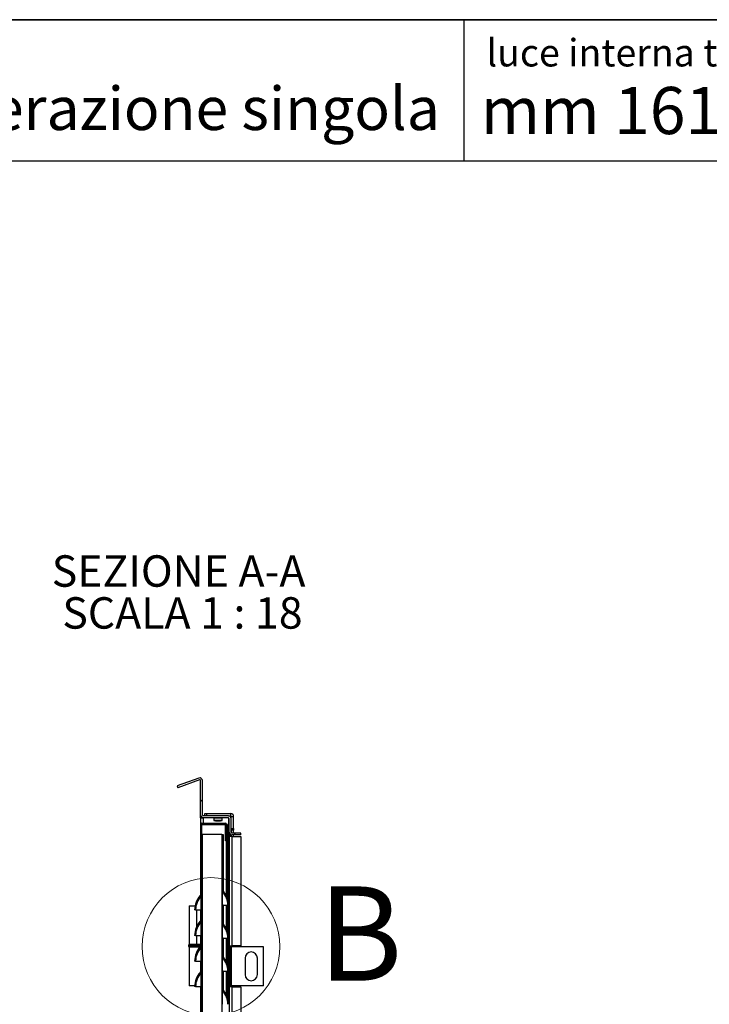
# Model space of a CAD drawing. Units: millimetres. Extents: x 9 to 412, y 8 to 290.
# Drawn here: x 297 to 343, y 223 to 290 of the extents above; entities that cross this region are included whole.
import ezdxf

# ---------------------------------------------------------------- set-up
doc = ezdxf.new("R2010")
doc.units = ezdxf.units.MM
doc.layers.add('CARTIGLIO', color=7, linetype='Continuous')
doc.styles.add('SLDTEXTSTYLE0', font='TXT', dxfattribs={"width": 0.75})
doc.styles.add('SLDTEXTSTYLE2', font='TXT', dxfattribs={"width": 0.696429})
doc.styles.add('SLDTEXTSTYLE3', font='TXT', dxfattribs={"width": 0.6875})

# ---------------------------------------------------------------- blocks, each defined once
blk = doc.blocks.new('SW_NOTE_4')
at = {"layer": 'CARTIGLIO', "color": 0, "char_height": 2.11667, "attachment_point": 2}
for s, insert, style in [('SEZIONE A-A', (8.268, 2.729), 'SLDTEXTSTYLE0'), ('SCALA 1 : 18', (8.527, -0.094), 'SLDTEXTSTYLE3')]:
    blk.add_mtext(s, dxfattribs=dict(at, insert=insert, style=style))

msp = doc.modelspace()

# ---------------------------------------------------------------- hatches: boundary and pattern name
at = {"linetype": 'Continuous', "lineweight": 18}
h = msp.add_hatch(dxfattribs=at)
h.set_pattern_fill('ANSI31', style=0)
edge = h.paths.add_edge_path(flags=0)
edge.add_arc((308.6385, 238.2554), 0.0556, 0, 110, ccw=False)
edge.add_line((308.6941, 238.2554), (308.6941, 235.9292))
edge.add_arc((308.8774, 235.9292), 0.1833, 180, 270)
edge.add_line((308.8774, 235.7459), (310.5719, 235.7459))
edge.add_arc((310.5719, 235.6903), 0.0556, 0, 90, ccw=False)
edge.add_line((310.6274, 235.6903), (310.6274, 234.7792))
edge.add_arc((310.8108, 234.7792), 0.1833, 180, 270)
edge.add_line((310.8108, 234.5959), (311.4163, 234.5959))
edge.add_line((311.4163, 234.5959), (311.4163, 234.7237))
edge.add_line((311.4163, 234.7237), (310.8108, 234.7237))
edge.add_arc((310.8108, 234.7792), 0.0556, 180, 270, ccw=False)
edge.add_line((310.7552, 234.7792), (310.7552, 235.6903))
edge.add_arc((310.5719, 235.6903), 0.1833, 0, 90)
edge.add_line((310.5719, 235.8737), (308.8774, 235.8737))
edge.add_arc((308.8774, 235.9292), 0.0556, 180, 270, ccw=False)
edge.add_line((308.8219, 235.9292), (308.8219, 238.2554))
edge.add_arc((308.6385, 238.2554), 0.1833, 0, 110)
edge.add_line((308.5758, 238.4277), (307.126, 237.9))
edge.add_line((307.126, 237.9), (307.1697, 237.7799))
edge.add_line((307.1697, 237.7799), (308.6195, 238.3076))
h = msp.add_hatch(dxfattribs=at)
h.set_pattern_fill('ANSI32', angle=360, style=0)
edge = h.paths.add_edge_path(flags=0)
edge.add_line((310.3691, 235.3014), (310.3691, 234.1903))
edge.add_line((310.3691, 234.1903), (310.4358, 234.1903))
edge.add_line((310.4358, 234.1903), (310.4358, 235.3014))
edge.add_arc((310.3524, 235.3014), 0.0833, 0, 90)
edge.add_line((310.3524, 235.3848), (308.7691, 235.3848))
edge.add_arc((308.7691, 235.3014), 0.0833, 90, 180)
edge.add_line((308.6858, 235.3014), (308.6858, 230.5406))
edge.add_arc((308.6413, 230.5406), 0.0444, 317.074548, 360, ccw=False)
edge.add_arc((309.7048, 229.5514), 1.4079, 137.074548, 180)
edge.add_line((308.2969, 229.5514), (308.3635, 229.5514))
edge.add_arc((309.7048, 229.5514), 1.3413, 137.074548, 180, ccw=False)
edge.add_arc((308.6413, 230.5406), 0.1111, 317.074548, 360)
edge.add_line((308.7524, 230.5406), (308.7524, 235.3014))
edge.add_arc((308.7691, 235.3014), 0.0167, 90, 180, ccw=False)
edge.add_line((308.7691, 235.3181), (310.3524, 235.3181))
edge.add_arc((310.3524, 235.3014), 0.0167, 0, 90, ccw=False)
h = msp.add_hatch(dxfattribs=at)
h.set_pattern_fill('ANSI32', angle=360, style=0)
edge = h.paths.add_edge_path(flags=0)
edge.add_line((310.2135, 234.6348), (310.1469, 234.6348))
edge.add_line((310.1469, 234.6348), (310.1469, 230.857))
edge.add_arc((310.2858, 230.857), 0.1389, 180, 222.501011)
edge.add_arc((309.1945, 229.857), 1.3413, 0, 42.501011, ccw=False)
edge.add_line((310.5358, 229.857), (310.6024, 229.857))
edge.add_arc((309.1945, 229.857), 1.4079, 0, 42.501011)
edge.add_arc((310.2858, 230.857), 0.0722, 180, 222.501011, ccw=False)
edge.add_line((310.2135, 230.857), (310.2135, 234.6348))
h = msp.add_hatch(dxfattribs=at)
h.set_pattern_fill('ANSI32', angle=360, style=0)
edge = h.paths.add_edge_path(flags=0)
edge.add_line((308.7524, 228.8184), (308.7524, 229.5514))
edge.add_line((308.7524, 229.5514), (308.6858, 229.5514))
edge.add_line((308.6858, 229.5514), (308.6858, 228.8184))
edge.add_arc((308.6413, 228.8184), 0.0444, 317.074548, 360, ccw=False)
edge.add_arc((309.7048, 227.8292), 1.4079, 137.074548, 180)
edge.add_line((308.2969, 227.8292), (308.3635, 227.8292))
edge.add_arc((309.7048, 227.8292), 1.3413, 137.074548, 180, ccw=False)
edge.add_arc((308.6413, 228.8184), 0.1111, 317.074548, 360)
h = msp.add_hatch(dxfattribs=at)
h.set_pattern_fill('ANSI32', angle=360, style=0)
edge = h.paths.add_edge_path(flags=0)
edge.add_line((310.2135, 229.857), (310.1469, 229.857))
edge.add_line((310.1469, 229.857), (310.1469, 228.6348))
edge.add_arc((310.2858, 228.6348), 0.1389, 180, 222.501011)
edge.add_arc((309.1945, 227.6348), 1.3413, 0, 42.501011, ccw=False)
edge.add_line((310.5358, 227.6348), (310.6024, 227.6348))
edge.add_arc((309.1945, 227.6348), 1.4079, 0, 42.501011)
edge.add_arc((310.2858, 228.6348), 0.0722, 180, 222.501011, ccw=False)
edge.add_line((310.2135, 228.6348), (310.2135, 229.857))
h = msp.add_hatch(dxfattribs=at)
h.set_pattern_fill('ANSI32', angle=360, style=0)
edge = h.paths.add_edge_path(flags=0)
edge.add_line((308.7524, 227.0961), (308.7524, 227.8292))
edge.add_line((308.7524, 227.8292), (308.6858, 227.8292))
edge.add_line((308.6858, 227.8292), (308.6858, 227.0961))
edge.add_arc((308.6413, 227.0961), 0.0444, 317.074548, 360, ccw=False)
edge.add_arc((309.7048, 226.107), 1.4079, 137.074548, 180)
edge.add_line((308.2969, 226.107), (308.3635, 226.107))
edge.add_arc((309.7048, 226.107), 1.3413, 137.074548, 180, ccw=False)
edge.add_arc((308.6413, 227.0961), 0.1111, 317.074548, 360)
h = msp.add_hatch(dxfattribs=at)
h.set_pattern_fill('ANSI32', angle=360, style=0)
edge = h.paths.add_edge_path(flags=0)
edge.add_line((310.2135, 227.6348), (310.1469, 227.6348))
edge.add_line((310.1469, 227.6348), (310.1469, 226.4126))
edge.add_arc((310.2858, 226.4126), 0.1389, 180, 222.501011)
edge.add_arc((309.1945, 225.4126), 1.3413, 0, 42.501011, ccw=False)
edge.add_line((310.5358, 225.4126), (310.6024, 225.4126))
edge.add_arc((309.1945, 225.4126), 1.4079, 0, 42.501011)
edge.add_arc((310.2858, 226.4126), 0.0722, 180, 222.501011, ccw=False)
edge.add_line((310.2135, 226.4126), (310.2135, 227.6348))
h = msp.add_hatch(dxfattribs=at)
h.set_pattern_fill('ANSI32', angle=360, style=0)
edge = h.paths.add_edge_path(flags=0)
edge.add_line((308.7524, 225.3739), (308.7524, 226.107))
edge.add_line((308.7524, 226.107), (308.6858, 226.107))
edge.add_line((308.6858, 226.107), (308.6858, 225.3739))
edge.add_arc((308.6413, 225.3739), 0.0444, 317.074548, 360, ccw=False)
edge.add_arc((309.7048, 224.3848), 1.4079, 137.074548, 180)
edge.add_line((308.2969, 224.3848), (308.3635, 224.3848))
edge.add_arc((309.7048, 224.3848), 1.3413, 137.074548, 180, ccw=False)
edge.add_arc((308.6413, 225.3739), 0.1111, 317.074548, 360)
h = msp.add_hatch(dxfattribs=at)
h.set_pattern_fill('ANSI32', angle=360, style=0)
edge = h.paths.add_edge_path(flags=0)
edge.add_line((310.2135, 225.4126), (310.1469, 225.4126))
edge.add_line((310.1469, 225.4126), (310.1469, 224.1903))
edge.add_arc((310.2858, 224.1903), 0.1389, 180, 222.501011)
edge.add_arc((309.1945, 223.1903), 1.3413, 0, 42.501011, ccw=False)
edge.add_line((310.5358, 223.1903), (310.6024, 223.1903))
edge.add_arc((309.1945, 223.1903), 1.4079, 0, 42.501011)
edge.add_arc((310.2858, 224.1903), 0.0722, 180, 222.501011, ccw=False)
edge.add_line((310.2135, 224.1903), (310.2135, 225.4126))
h = msp.add_hatch(dxfattribs=at)
h.set_pattern_fill('ANSI32', angle=360, style=0)
h.paths.add_polyline_path([(308.6858, 169.9126), (308.7524, 169.9126), (308.7524, 224.3848), (308.6858, 224.3848)], flags=0)

# ---------------------------------------------------------------- linework, layer by layer
at = {"color": 7, "linetype": 'Continuous', "lineweight": 25}
for p, q in [((308.5758, 238.4277), (307.126, 237.9)), ((308.6195, 238.3076), (307.1697, 237.7799)), ((308.6941, 235.9292), (308.6941, 238.2554)), ((308.8219, 235.9292), (308.8219, 238.2554)), ((307.126, 237.9), (307.1697, 237.7799)), ((308.6941, 235.7459), (308.6941, 235.9292)), ((308.6941, 235.7459), (308.8219, 235.7459)), ((308.6941, 235.7459), (308.6941, 235.3378)), ((308.8219, 235.7459), (308.8219, 235.7545)), ((308.8774, 235.7459), (308.8219, 235.7459)), ((310.5719, 235.8737), (308.8774, 235.8737)), ((310.5719, 235.7459), (308.8774, 235.7459)), ((308.9774, 235.8737), (308.9774, 236.0403)), ((308.9774, 236.0403), (309.0885, 236.0403)), ((309.0885, 236.0403), (309.0885, 235.8737)), ((309.0885, 236.0403), (310.7274, 236.0403)), ((309.5885, 235.7348), (309.5885, 235.588)), ((309.6998, 235.5579), (309.6997, 235.5578)), ((309.8045, 235.5491), (309.8046, 235.5491)), ((309.849, 235.5578), (309.8836, 235.5578)), ((309.8836, 235.5578), (309.8836, 235.5578)), ((309.928, 235.5491), (309.9282, 235.5491)), ((310.0329, 235.5579), (310.0329, 235.5578)), ((310.1441, 235.588), (310.1441, 235.7348)), ((310.5719, 235.8737), (310.7274, 235.8737)), ((310.6274, 234.7792), (310.6274, 235.6903)), ((310.6941, 235.8619), (310.6365, 235.8619)), ((310.6941, 235.8619), (310.6941, 235.827)), ((310.7274, 235.8126), (310.7085, 235.8126)), ((310.7274, 235.8737), (310.7274, 236.0403)), ((310.7274, 235.8126), (310.7552, 235.8126)), ((310.7552, 235.7459), (310.7466, 235.7459)), ((310.7552, 235.8459), (310.9219, 235.8459)), ((310.7552, 235.6903), (310.7552, 235.8459)), ((310.7552, 234.7792), (310.7552, 235.6903)), ((310.9219, 235.0403), (310.9219, 235.8459)), ((308.6858, 235.3014), (308.6858, 230.5406)), ((308.7524, 235.3014), (308.7524, 230.5406)), ((308.7524, 235.3014), (308.7691, 235.3014)), ((308.7691, 235.3848), (310.3524, 235.3848)), ((308.7691, 235.3181), (310.3524, 235.3181)), ((308.7691, 235.3014), (310.3691, 235.3014)), ((310.3691, 234.1903), (310.3691, 235.3014)), ((310.4358, 234.1903), (310.4358, 235.3014)), ((310.4524, 235.3014), (310.4358, 235.3014)), ((310.5191, 235.3014), (310.4524, 235.3014)), ((310.4524, 230.4894), (310.4524, 235.3014)), ((310.5191, 230.3342), (310.5191, 235.3014)), ((310.6274, 234.7792), (310.6274, 171.2181)), ((310.7552, 235.0403), (310.9219, 235.0403)), ((310.9219, 234.9292), (310.7552, 234.9292)), ((310.7753, 234.7364), (310.7753, 234.9292)), ((310.9219, 235.0403), (310.9219, 234.9292)), ((310.9219, 234.7237), (310.9219, 234.9292)), ((308.7524, 234.6348), (308.8358, 234.6348)), ((310.1302, 234.6348), (308.8358, 234.6348)), ((308.8358, 172.1903), (308.8358, 234.6348)), ((310.1302, 234.6348), (310.1302, 172.1903)), ((310.1302, 234.6348), (310.1469, 234.6348)), ((310.1469, 234.6348), (310.2135, 234.6348)), ((310.1469, 234.6348), (310.1469, 230.857)), ((310.2135, 234.6348), (310.2135, 230.857)), ((310.4358, 234.1903), (310.3691, 234.1903)), ((310.6939, 234.4848), (310.6939, 234.638)), ((310.8108, 234.4848), (310.6939, 234.4848)), ((310.7753, 234.4848), (310.7753, 234.5993)), ((311.4163, 234.7237), (310.8108, 234.7237)), ((311.4163, 234.5959), (310.8108, 234.5959)), ((310.8108, 234.4848), (310.8108, 227.1348)), ((310.8108, 234.4848), (311.4163, 234.4848)), ((310.9219, 234.4848), (310.9219, 234.5959)), ((311.4163, 234.5959), (311.4163, 234.7237)), ((311.4163, 234.4848), (311.4163, 227.1348)), ((310.1469, 230.857), (310.1469, 229.857)), ((308.7227, 230.4649), (308.7227, 229.5514)), ((308.7524, 229.5514), (308.7524, 230.5406)), ((310.1834, 229.857), (310.1834, 230.7632)), ((307.9163, 229.8292), (307.9163, 227.2181)), ((307.9163, 229.8292), (308.3245, 229.8292)), ((308.3635, 229.5514), (308.2969, 229.5514)), ((308.3635, 229.5514), (308.6858, 229.5514)), ((308.7524, 229.5514), (308.6858, 229.5514)), ((308.6858, 229.5514), (308.6858, 228.8184)), ((308.7524, 229.5514), (308.7524, 228.8184)), ((310.2135, 229.857), (310.1469, 229.857)), ((310.1469, 229.857), (310.1469, 228.6348)), ((310.2135, 229.857), (310.2135, 228.6348)), ((310.2135, 229.857), (310.5358, 229.857)), ((310.4524, 228.2671), (310.4524, 229.857)), ((310.5191, 228.112), (310.5191, 229.857)), ((310.6024, 229.857), (310.5358, 229.857)), ((308.7524, 227.8292), (308.7524, 228.8184)), ((308.7227, 228.7427), (308.7227, 227.8292)), ((310.1469, 228.6348), (310.1469, 227.6348)), ((310.1834, 227.6348), (310.1834, 228.5409)), ((308.3635, 227.8292), (308.2969, 227.8292)), ((308.3635, 227.8292), (308.6858, 227.8292)), ((308.7524, 227.8292), (308.6858, 227.8292)), ((308.6858, 227.8292), (308.6858, 227.0961)), ((308.7524, 227.8292), (308.7524, 227.0961)), ((310.2135, 227.6348), (310.1469, 227.6348)), ((310.1469, 227.6348), (310.1469, 226.4126)), ((310.2135, 227.6348), (310.2135, 226.4126)), ((310.2135, 227.6348), (310.5358, 227.6348)), ((310.4524, 226.0449), (310.4524, 227.6348)), ((310.5191, 225.8897), (310.5191, 227.6348)), ((310.6024, 227.6348), (310.5358, 227.6348)), ((307.8885, 227.1626), (307.8885, 227.107)), ((308.4484, 227.2181), (307.9163, 227.2181)), ((307.9163, 227.0514), (307.9163, 224.4403)), ((307.9163, 227.0514), (308.6606, 227.0514)), ((308.6858, 227.2181), (308.4484, 227.2181)), ((308.7227, 227.0205), (308.7227, 226.107)), ((308.7524, 226.107), (308.7524, 227.0961)), ((310.6939, 227.1348), (310.8108, 227.1348)), ((310.6939, 224.357), (310.6939, 227.1348)), ((310.7753, 224.357), (310.7753, 227.1348)), ((312.9441, 227.0514), (310.7753, 227.0514)), ((311.4163, 227.1348), (310.8108, 227.1348)), ((312.9441, 224.4403), (312.9441, 227.0514)), ((310.1469, 226.4126), (310.1469, 225.4126)), ((310.1834, 225.4126), (310.1834, 226.3187)), ((311.6941, 226.3014), (311.6941, 225.1903)), ((312.5274, 225.1903), (312.5274, 226.3014)), ((308.3635, 226.107), (308.2969, 226.107)), ((308.3635, 226.107), (308.6858, 226.107)), ((308.7524, 226.107), (308.6858, 226.107)), ((308.6858, 226.107), (308.6858, 225.3739)), ((308.7524, 226.107), (308.7524, 225.3739)), ((308.7227, 225.2982), (308.7227, 224.3848)), ((308.7524, 224.3848), (308.7524, 225.3739)), ((310.2135, 225.4126), (310.1469, 225.4126)), ((310.1469, 225.4126), (310.1469, 224.1903)), ((310.2135, 225.4126), (310.2135, 224.1903)), ((310.2135, 225.4126), (310.5358, 225.4126)), ((310.4524, 223.8227), (310.4524, 225.4126)), ((310.5191, 223.6675), (310.5191, 225.4126)), ((310.6024, 225.4126), (310.5358, 225.4126)), ((308.298, 224.4403), (307.9163, 224.4403)), ((308.3635, 224.3848), (308.2969, 224.3848)), ((308.3635, 224.3848), (308.6858, 224.3848)), ((308.7524, 224.3848), (308.6858, 224.3848)), ((308.6858, 224.3848), (308.6858, 169.9126)), ((308.7524, 224.3848), (308.7524, 169.9126)), ((310.1469, 224.1903), (310.1469, 223.1903)), ((310.8108, 224.357), (310.6939, 224.357)), ((312.9441, 224.4403), (310.7753, 224.4403)), ((310.8108, 224.357), (310.8108, 176.357)), ((310.8108, 224.357), (311.4163, 224.357)), ((311.4163, 224.357), (311.4163, 176.357)), ((310.1834, 223.1903), (310.1834, 224.0965))]:
    msp.add_line(p, q, dxfattribs=at)
at = {"color": 8, "linetype": 'Continuous', "lineweight": 25}
for p, q in [((308.8774, 235.7459), (308.8774, 235.3848)), ((310.1441, 235.7348), (309.5885, 235.7348)), ((309.5885, 235.588), (310.1441, 235.588)), ((310.1355, 235.5772), (309.5971, 235.5772)), ((309.6997, 235.5578), (309.6998, 235.5579)), ((309.849, 235.5578), (309.849, 235.5579)), ((309.8836, 235.5578), (309.8836, 235.5579)), ((310.5719, 235.7459), (310.5719, 230.1487)), ((310.7274, 235.8126), (310.7274, 235.7874)), ((308.7691, 234.6348), (308.7691, 235.3014)), ((308.8774, 235.3181), (308.8774, 235.3014)), ((310.4358, 230.5215), (310.4358, 234.1903)), ((308.4484, 228.4646), (308.4484, 229.5514)), ((310.4358, 228.2993), (310.4358, 229.857)), ((310.5719, 229.857), (310.5719, 227.9265)), ((308.4484, 227.2181), (308.4484, 227.8292)), ((310.4358, 226.077), (310.4358, 227.6348)), ((310.5719, 227.6348), (310.5719, 225.7043)), ((308.3052, 227.1626), (307.8885, 227.1626)), ((307.8885, 227.107), (308.6858, 227.107)), ((308.6858, 227.1626), (308.3052, 227.1626)), ((310.4358, 223.8548), (310.4358, 225.4126)), ((310.5719, 225.4126), (310.5719, 223.4821))]:
    msp.add_line(p, q, dxfattribs=at)
at = {"color": 7, "linetype": 'Continuous', "lineweight": 25, "flags": 128}
for points in [[(309.8068, 235.5493), (309.8065, 235.5492), (309.8045, 235.5491)], [(309.9259, 235.5493), (309.9262, 235.5492), (309.9282, 235.5491)], [(310.0299, 235.5577), (310.0307, 235.5577), (310.0329, 235.5578)], [(308.6858, 227.2146), (308.6772, 227.217), (308.6663, 227.2181)]]:
    msp.add_lwpolyline(points, dxfattribs=at)
at = {"color": 7, "linetype": 'Continuous', "lineweight": 18}
msp.add_circle((309.397, 227.077), 4.6445, dxfattribs=at)
at = {"color": 7, "linetype": 'Continuous', "lineweight": 25}
for centre, radius, start, end in [((308.6385, 238.2554), 0.1833, 0, 110), ((308.6385, 238.2554), 0.0556, 0, 110), ((308.8774, 235.9292), 0.1833, 180, 270), ((308.8774, 235.9292), 0.0556, 180, 270), ((309.5997, 235.7348), 0.0111, 90, 180), ((309.5997, 235.588), 0.0111, 180, 256.744174), ((309.8663, 236.72), 1.1741, 256.744174, 261.843725), ((309.8481, 236.6548), 1.1065, 263.163279, 267.741825), ((309.79, 235.6369), 0.0889, 279.363435, 294.790898), ((309.8051, 235.5602), 0.0111, 267.73863, 278.89315), ((309.8663, 236.7463), 1.1886, 269.166261, 270.833739), ((309.9426, 235.6369), 0.0889, 245.209102, 260.636565), ((309.9276, 235.5602), 0.0111, 261.10685, 272.26137), ((309.8846, 236.6548), 1.1065, 272.258175, 276.836721), ((309.8663, 236.72), 1.1741, 278.156275, 283.255826), ((310.133, 235.7348), 0.0111, 0, 90), ((310.133, 235.588), 0.0111, 283.255826, 0), ((310.5719, 235.6903), 0.1833, 0, 90), ((310.5719, 235.6903), 0.0556, 0, 90), ((310.7274, 235.8459), 0.1944, 0, 90), ((310.7274, 235.8459), 0.0278, 0, 90), ((308.7691, 235.3014), 0.0833, 90, 180), ((308.7691, 235.3014), 0.0167, 90, 180), ((310.3524, 235.3014), 0.0833, 0, 90), ((310.3524, 235.3014), 0.0167, 0, 90), ((310.8108, 234.7792), 0.1833, 180, 270), ((310.8108, 234.7792), 0.0556, 180, 270), ((310.2858, 230.857), 0.1389, 180, 222.501011), ((310.2858, 230.857), 0.0722, 180, 222.501011), ((309.1945, 229.857), 1.4079, 0, 42.501011), ((309.7048, 229.5514), 1.4079, 137.074548, 180), ((309.7048, 229.5514), 1.3413, 137.074548, 180), ((308.6413, 230.5406), 0.0444, 317.074548, 0), ((308.6413, 230.5406), 0.1111, 317.074548, 0), ((309.1945, 229.857), 1.3413, 0, 42.501011), ((308.6413, 228.8184), 0.0444, 317.074548, 0), ((308.6413, 228.8184), 0.1111, 317.074548, 0), ((309.7048, 227.8292), 1.4079, 137.074548, 180), ((309.7048, 227.8292), 1.3413, 137.074548, 180), ((310.2858, 228.6348), 0.1389, 180, 222.501011), ((309.1945, 227.6348), 1.3413, 0, 42.501011), ((310.2858, 228.6348), 0.0722, 180, 222.501011), ((309.1945, 227.6348), 1.4079, 0, 42.501011), ((307.9441, 227.1626), 0.0556, 90, 180), ((307.9441, 227.107), 0.0556, 180, 270), ((309.7048, 226.107), 1.4079, 137.074548, 180), ((309.7048, 226.107), 1.3413, 137.074548, 180), ((308.6413, 227.0961), 0.0444, 317.074548, 0), ((308.6413, 227.0961), 0.1111, 317.074548, 0), ((310.2858, 226.4126), 0.1389, 180, 222.501011), ((309.1945, 225.4126), 1.3413, 0, 42.501011), ((310.2858, 226.4126), 0.0722, 180, 222.501011), ((309.1945, 225.4126), 1.4079, 0, 42.501011), ((312.1108, 226.3014), 0.4167, 0, 180), ((309.7048, 224.3848), 1.4079, 137.074548, 180), ((309.7048, 224.3848), 1.3413, 137.074548, 180), ((308.6413, 225.3739), 0.0444, 317.074548, 0), ((308.6413, 225.3739), 0.1111, 317.074548, 0), ((312.1108, 225.1903), 0.4167, 180, 0), ((310.2858, 224.1903), 0.1389, 180, 222.501011), ((310.2858, 224.1903), 0.0722, 180, 222.501011), ((309.1945, 223.1903), 1.3413, 0, 42.501011), ((309.1945, 223.1903), 1.4079, 0, 42.501011)]:
    msp.add_arc(centre, radius, start, end, dxfattribs=at)
at = {"color": 8, "linetype": 'Continuous', "lineweight": 25}
for centre, start, end in [((309.828, 235.5664), 266.096893, 294.884301), ((309.9046, 235.5664), 245.16157, 273.903026)]:
    msp.add_arc(centre, 0.0103, start, end, dxfattribs=at)
at = {"color": 7, "linetype": 'Continuous', "lineweight": 25}
for points, knots in [([(309.7164, 235.5562), (309.7143, 235.5564), (309.7098, 235.5569), (309.7044, 235.5575), (309.7005, 235.5579), (309.7, 235.5579), (309.6998, 235.5579)], [0, 0, 0, 0, 0.2252308, 0.4827463, 0.7413954, 1, 1, 1, 1]), ([(309.849, 235.5579), (309.8467, 235.5579), (309.8419, 235.5579), (309.8354, 235.5576), (309.8299, 235.557), (309.8282, 235.5564), (309.8273, 235.5562)], [0, 0, 0, 0, 0.2329615, 0.4890589, 0.7445188, 1, 1, 1, 1]), ([(309.8317, 235.5568), (309.8317, 235.5568), (309.8317, 235.5568), (309.8326, 235.557), (309.8349, 235.5573), (309.839, 235.5576), (309.8441, 235.5578), (309.8476, 235.5578), (309.849, 235.5577)], [0, 0, 0, 0, 0.05573496, 0.17040596, 0.33968101, 0.55915153, 0.83060939, 1, 1, 1, 1]), ([(309.9053, 235.5562), (309.9046, 235.5564), (309.903, 235.5569), (309.898, 235.5575), (309.8912, 235.5579), (309.8862, 235.5579), (309.8836, 235.5579)], [0, 0, 0, 0, 0.2252308, 0.4827463, 0.7413954, 1, 1, 1, 1]), ([(309.8836, 235.5577), (309.885, 235.5578), (309.889, 235.5578), (309.8945, 235.5576), (309.8987, 235.5572), (309.9007, 235.5569), (309.9009, 235.5568), (309.901, 235.5568)], [0, 0, 0, 0, 0.1772946, 0.4834043, 0.7264079, 0.8958003, 1, 1, 1, 1]), ([(310.0161, 235.5561), (310.0179, 235.5563), (310.0223, 235.5569), (310.0276, 235.5574), (310.0305, 235.5577), (310.0315, 235.5578), (310.0314, 235.5578), (310.0314, 235.5578)], [0, 0, 0, 0, 0.2300394, 0.565788, 0.8428236, 0.9924014, 1, 1, 1, 1]), ([(310.0329, 235.5579), (310.0327, 235.5579), (310.0322, 235.5579), (310.0287, 235.5576), (310.0233, 235.557), (310.0186, 235.5564), (310.0163, 235.5562)], [0, 0, 0, 0, 0.2329615, 0.4890589, 0.7445188, 1, 1, 1, 1])]:
    msp.add_open_spline(points, degree=3, knots=knots, dxfattribs=at)
at = {"layer": 'CARTIGLIO', "color": 1, "lineweight": 35}
msp.add_line((8.504, 289.5084), (411.504, 289.5084), dxfattribs=at)
at = {"layer": 'CARTIGLIO'}
msp.add_line((326.4668, 280.0072), (326.4668, 289.5084), dxfattribs=at)
at = {"layer": 'CARTIGLIO', "color": 7, "linetype": 'Continuous', "lineweight": 25}
msp.add_line((41.4816, 280.0072), (411.504, 280.0072), dxfattribs=at)

# ---------------------------------------------------------------- block references
at = {"layer": 'CARTIGLIO'}
msp.add_blockref('SW_NOTE_4', (298.9466, 250.704), dxfattribs=at)

# ---------------------------------------------------------------- texts
at = {"color": 7, "linetype": 'Continuous', "lineweight": 18, "insert": (316.6151, 231.1321), "char_height": 6.35, "attachment_point": 1, "style": 'SLDTEXTSTYLE0'}
msp.add_mtext('B', dxfattribs=at)
at = {"layer": 'CARTIGLIO', "attachment_point": 1}
for s, insert, char_height, style in [('luce interna telaio', (327.9647, 288.2104), 1.852083, 'SLDTEXTSTYLE0'), ('PORTA 160 X 215 seratura HB aerazione singola', (237.7141, 284.9878), 2.910417, 'SLDTEXTSTYLE0'), ('mm 1618 x 2101', (327.5714, 284.9787), 3.175, 'SLDTEXTSTYLE2')]:
    msp.add_mtext(s, dxfattribs=dict(at, insert=insert, char_height=char_height, style=style))

doc.saveas('drawing.dxf')
